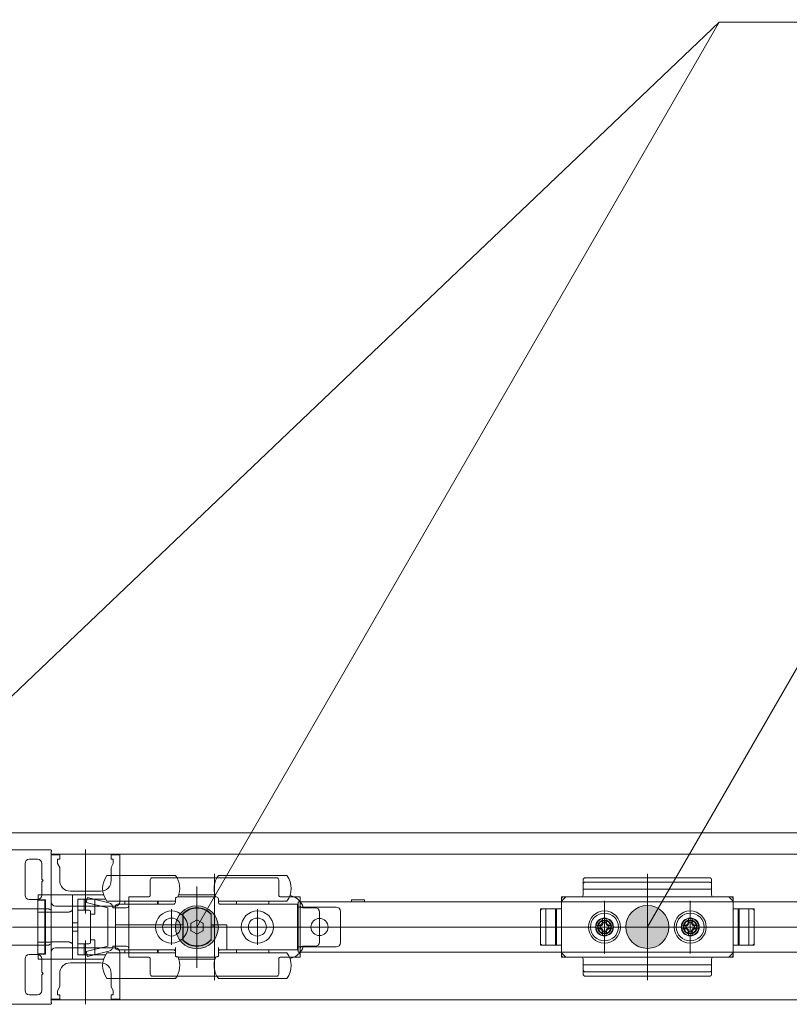
# Model space of a CAD drawing. Units: millimetres. Extents: x -4275 to 7850, y -3045 to 3045.
# Drawn here: x -1457 to -1278, y 1210 to 1439 of the extents above; entities that cross this region are included whole.
import ezdxf

# ---------------------------------------------------------------- set-up
doc = ezdxf.new("R2010")
doc.units = ezdxf.units.MM
doc.header["$LTSCALE"] = 20
doc.header["$PDMODE"] = 1
doc.header["$PDSIZE"] = -2
for name, color, linetype, lineweight in [('2寸法-1', 7, 'Continuous', 15), ('2寸法-3', 7, 'Continuous', 15), ('3一般', 7, 'Continuous', 15)]:
    doc.layers.add(name, color=color, linetype=linetype, lineweight=lineweight)
doc.styles.add('MS PGothic', font='txt', dxfattribs={"bigfont": 'MS PGothic'})
doc.dimstyles.new('SANWA-1', dxfattribs={"dimtxt": 33.826244, "dimasz": 12.712402, "dimexe": 20, "dimexo": 20, "dimgap": 2, "dimtad": 1, "dimdec": 8, "dimdsep": 46, "dimtxsty": 'MS PGothic', "dimblk": 'DOT', "dimblk1": 'DOT', "dimblk2": 'DOT', "dimcen": 0, "dimazin": 0, "dimtfac": 0.8, "dimtdec": 8, "dimtix": 1, "dimtmove": 0, "dimatfit": 0, "dimldrblk": 'DOT', "dimfxl": 1, "dimfrac": 2, "dimtolj": 1, "dimarcsym": 0})

# ---------------------------------------------------------------- blocks, each defined once
blk = doc.blocks.new('_Dot')
at = {"color": 0, "linetype": 'ByBlock', "lineweight": -2}
blk.add_line((-0.5, 0), (-1, 0), dxfattribs=at)
at = {"color": 0, "linetype": 'ByBlock', "const_width": 0.5}
blk.add_lwpolyline([(-0.25, 0, 1), (0.25, 0, 1)], format="xyb", close=True, dxfattribs=at)
blk = doc.blocks.new('*D1')
at = {"layer": '2寸法-1', "color": 0, "linetype": 'Continuous', "lineweight": -2}
for p, q in [((-2650, 1309.54), (-2650, 1609.54)), ((-282, 1309.54), (-282, 1609.54)), ((-294.71, 1589.54), (-2637.29, 1589.54))]:
    blk.add_line(p, q, dxfattribs=at)
at = {"layer": 'Defpoints', "color": 0}
for p in [(-2650, 1589.54), (-2650, 1289.54), (-282, 1289.54)]:
    blk.add_point(p, dxfattribs=at)
at = {"layer": '2寸法-1', "color": 0, "lineweight": -2, "xscale": 12.71240234375, "yscale": 12.71240234375, "zscale": 12.71240234375, "rotation": 180}
blk.add_blockref('_Dot', (-2650, 1589.54), dxfattribs=at)
at = {"layer": '2寸法-1', "color": 0, "lineweight": -2, "xscale": 12.71240234375, "yscale": 12.71240234375, "zscale": 12.71240234375}
blk.add_blockref('_Dot', (-282, 1589.54), dxfattribs=at)
at = {"layer": '2寸法-1', "color": 0, "lineweight": 15, "insert": (-1466, 1613.74), "char_height": 33.8262, "attachment_point": 5, "style": 'MS PGothic'}
blk.add_mtext('\\A1;有効開口幅\u3000（DW1×2）-32', dxfattribs=at)
blk = doc.blocks.new('*D15')
at = {"layer": '2寸法-1', "color": 0, "linetype": 'Continuous', "lineweight": -2}
for p, q in [((-3850, 1356), (-3850, 1709.54)), ((918, 1356), (918, 1709.54)), ((905.29, 1689.54), (-3837.29, 1689.54))]:
    blk.add_line(p, q, dxfattribs=at)
at = {"layer": 'Defpoints', "color": 0}
for p in [(-3850, 1689.54), (-3850, 1336), (918, 1336)]:
    blk.add_point(p, dxfattribs=at)
at = {"layer": '2寸法-1', "color": 0, "lineweight": -2, "xscale": 12.71240234375, "yscale": 12.71240234375, "zscale": 12.71240234375, "rotation": 180}
blk.add_blockref('_Dot', (-3850, 1689.54), dxfattribs=at)
at = {"layer": '2寸法-1', "color": 0, "lineweight": -2, "xscale": 12.71240234375, "yscale": 12.71240234375, "zscale": 12.71240234375}
blk.add_blockref('_Dot', (918, 1689.54), dxfattribs=at)
at = {"layer": '2寸法-1', "color": 0, "lineweight": 15, "insert": (-1466, 1713.29), "char_height": 43.491, "attachment_point": 5, "style": 'MS PGothic'}
blk.add_mtext('\\A1;W', dxfattribs=at)
blk = doc.blocks.new('グループ-59')
at = {"layer": '3一般', "color": 7, "linetype": 'Continuous', "lineweight": 15}
for p, q in [((-3849.5, 1249.84), (917.5, 1249.84)), ((-1465.7, 1245.84), (-1450.2, 1245.84)), ((-1450.1, 1245.44), (-1450.1, 1232.04)), ((-1450.1, 1210.84), (-1450.1, 1244.84)), ((-1450.1, 1244.84), (-281.9, 1244.84)), ((-1450, 1245.64), (-1450, 1245.62)), ((-1442.1, 1245.88), (-1442.1, 1230.98)), ((-1456.2, 1235.29), (-1456.2, 1242.64)), ((-1453.3, 1243.64), (-1455.2, 1243.64)), ((-1452.3, 1238.99), (-1452.3, 1242.64)), ((-1450.1, 1244.69), (-1448.1, 1244.69)), ((-1450.1, 1233.69), (-1450.1, 1244.69)), ((-1448.1, 1243.69), (-1448.6, 1243.69)), ((-1448.6, 1243.69), (-1448.6, 1242.69)), ((-1448.6, 1242.69), (-1448.1, 1241.69)), ((-1448.1, 1244.69), (-1448.1, 1243.69)), ((-1436.1, 1244.69), (-1436.1, 1243.69)), ((-1436.1, 1244.69), (-1434.1, 1244.69)), ((-1436.1, 1243.69), (-1435.6, 1243.69)), ((-1435.6, 1242.69), (-1436.1, 1241.69)), ((-1435.6, 1243.69), (-1435.6, 1242.69)), ((-1434.1, 1244.69), (-1434.1, 1233.69)), ((-1448.1, 1241.69), (-1448.1, 1238.69)), ((-1436.1, 1241.69), (-1436.1, 1238.69)), ((-1412, 1240.27), (-1412, 1215.46)), ((-1311, 1215.46), (-1311, 1240.27)), ((-1452, 1238.69), (-1452.3, 1238.99)), ((-1452.3, 1238.39), (-1452, 1238.69)), ((-1452.3, 1235.29), (-1452.3, 1238.39)), ((-1421.1, 1239.84), (-1437.1, 1239.84)), ((-1427, 1238.83), (-1427, 1235.34)), ((-1397.5, 1239.33), (-1426.5, 1239.33)), ((-1395.1, 1239.84), (-1411.1, 1239.84)), ((-1397, 1238.3), (-1397, 1238.83)), ((-1397, 1235.34), (-1397, 1238.3)), ((-1326, 1238.83), (-1326, 1238.3)), ((-1326, 1238.3), (-1326, 1237.8)), ((-1296.5, 1239.33), (-1325.5, 1239.33)), ((-1296.5, 1238.3), (-1325.5, 1238.3)), ((-1296, 1238.83), (-1296, 1237.8)), ((-1438.6, 1236.19), (-1445.6, 1236.19)), ((-1416.1, 1237.29), (-1416.1, 1218.29)), ((-1326, 1237.8), (-1326, 1235.34)), ((-1296, 1236.69), (-1326, 1236.69)), ((-1311, 1219.66), (-1311, 1235.71)), ((-1296, 1235.34), (-1296, 1237.8)), ((-1453.3, 1234.29), (-1455.2, 1234.29)), ((-1453.2, 1234.09), (-1451.6, 1234.09)), ((-1453.2, 1233.59), (-1453.2, 1234.09)), ((-1453.2, 1231.84), (-1453.2, 1233.59)), ((-1453.1, 1234.14), (-1453.1, 1235.34)), ((-1453.1, 1235.34), (-1450.1, 1235.34)), ((-1453.1, 1234.14), (-1451.4, 1234.14)), ((-1451.6, 1234.09), (-1451.6, 1233.59)), ((-1451.4, 1234.09), (-1451.6, 1234.09)), ((-1451.6, 1231.84), (-1451.6, 1233.59)), ((-1451.4, 1234.14), (-1451.4, 1231.34)), ((-1450.1, 1231.34), (-1450.1, 1235.34)), ((-1446.1, 1235.34), (-1450.1, 1235.34)), ((-1446.1, 1235.34), (-1445.1, 1235.34)), ((-1445.1, 1235.34), (-1445.1, 1232.09)), ((-1437.87, 1235.34), (-1445.1, 1235.34)), ((-1443.9, 1234.34), (-1442.4, 1234.34)), ((-1443.9, 1234.34), (-1443.9, 1231.74)), ((-1442.4, 1234.34), (-1442.4, 1231.74)), ((-1442.4, 1234.34), (-1439.9, 1234.34)), ((-1441.9, 1233.54), (-1441.62, 1234.71)), ((-1436.9, 1232.34), (-1441.9, 1233.54)), ((-1441.62, 1234.71), (-1436.62, 1233.51)), ((-1439.9, 1234.34), (-1439.9, 1230.84)), ((-1439.9, 1234.34), (-1437.43, 1234.34)), ((-1421.1, 1233.84), (-1437.1, 1233.84)), ((-1432.9, 1233.84), (-1432.9, 1233.14)), ((-1432, 1220.84), (-1432, 1234.84)), ((-1427.5, 1234.84), (-1432, 1234.84)), ((-1432, 1234.84), (-1432, 1232.09)), ((-1432, 1232.84), (-1432, 1234.34)), ((-1425.3, 1233.14), (-1425.3, 1233.84)), ((-1425.1, 1233.14), (-1425.1, 1233.84)), ((-1421.1, 1233.64), (-1421.1, 1234.34)), ((-1420.6, 1234.84), (-1411.6, 1234.84)), ((-1420.33, 1235.34), (-1411.87, 1235.34)), ((-1417.85, 1234.86), (-1417.85, 1234.84)), ((-1417.57, 1234.86), (-1417.57, 1234.84)), ((-1417.49, 1234.84), (-1417.49, 1234.86)), ((-1416.83, 1234.86), (-1416.83, 1234.84)), ((-1416.41, 1234.84), (-1416.41, 1234.86)), ((-1415.62, 1234.86), (-1415.62, 1234.84)), ((-1415.29, 1234.86), (-1415.29, 1234.84)), ((-1415.2, 1234.84), (-1415.2, 1234.86)), ((-1414.83, 1234.84), (-1414.83, 1234.86)), ((-1411.1, 1234.34), (-1411.1, 1233.64)), ((-1395.1, 1233.84), (-1411.1, 1233.84)), ((-1406.9, 1233.84), (-1406.9, 1233.14)), ((-1399.3, 1233.14), (-1399.3, 1233.84)), ((-1392, 1234.84), (-1396.5, 1234.84)), ((-1394.39, 1235.17), (-1394.13, 1235.1)), ((-1392.5, 1232.49), (-1392.5, 1233.69)), ((-1392.5, 1233.69), (-1391.5, 1233.69)), ((-1392, 1234.84), (-1392, 1220.84)), ((-1391.5, 1233.69), (-1257.5, 1233.69)), ((-1380, 1234.19), (-1380, 1233.69)), ((-1380, 1234.19), (-1377, 1234.19)), ((-1377, 1233.69), (-1377, 1234.19)), ((-1330, 1234.84), (-1331, 1233.84)), ((-1326.5, 1234.84), (-1331, 1234.84)), ((-1331, 1220.84), (-1331, 1234.84)), ((-1331, 1232.09), (-1331, 1234.34)), ((-1330.5, 1234.84), (-1291.5, 1234.84)), ((-1321, 1233.92), (-1321, 1221.69)), ((-1301, 1233.92), (-1301, 1221.69)), ((-1291, 1234.84), (-1295.5, 1234.84)), ((-1291, 1233.84), (-1292, 1234.84)), ((-1291, 1234.84), (-1291, 1220.84)), ((-1291, 1232.09), (-1291, 1234.84)), ((-1291, 1234.34), (-1291, 1232.09)), ((-1450.6, 1232.09), (-1460.9, 1232.09)), ((-1453.2, 1231.34), (-1453.2, 1231.84)), ((-1451.6, 1231.34), (-1453.2, 1231.34)), ((-1453.2, 1231.34), (-1453.2, 1224.34)), ((-1451.6, 1231.84), (-1451.6, 1231.34)), ((-1451.6, 1231.34), (-1451.6, 1224.34)), ((-1450.1, 1231.34), (-1451.4, 1231.34)), ((-1451.4, 1231.34), (-1451.4, 1224.34)), ((-1450.6, 1232.04), (-1450.6, 1232.09)), ((-1450.3, 1231.84), (-1450.4, 1231.84)), ((-1450.1, 1231.31), (-1450.1, 1231.34)), ((-1446.1, 1231.31), (-1450.1, 1231.31)), ((-1435.1, 1232.69), (-1449.1, 1232.69)), ((-1445.1, 1232.09), (-1445.1, 1223.6)), ((-1443.9, 1231.74), (-1441.54, 1231.74)), ((-1443.9, 1231.61), (-1443.9, 1231.74)), ((-1443.9, 1231.49), (-1443.9, 1231.61)), ((-1443.9, 1224.2), (-1443.9, 1231.49)), ((-1441.54, 1231.74), (-1441.2, 1231.74)), ((-1440.9, 1231.44), (-1440.9, 1224.24)), ((-1436.9, 1223.34), (-1436.9, 1232.34)), ((-1436.9, 1231.59), (-1436.9, 1224.09)), ((-1435.7, 1232.34), (-1432.5, 1232.34)), ((-1435.1, 1228.34), (-1435.1, 1232.64)), ((-1434.6, 1233.14), (-1421.6, 1233.14)), ((-1422, 1231.97), (-1422, 1223.72)), ((-1410.6, 1233.14), (-1392.6, 1233.14)), ((-1402, 1231.97), (-1402, 1223.72)), ((-1392.6, 1233.14), (-1392.6, 1222.54)), ((-1391.6, 1232.49), (-1392.6, 1232.49)), ((-1392.5, 1223.19), (-1392.5, 1232.49)), ((-1383.6, 1232.49), (-1391.6, 1232.49)), ((-1391.5, 1232.34), (-1388.5, 1232.34)), ((-1387.5, 1231.34), (-1387.5, 1224.34)), ((-1382.6, 1231.49), (-1382.6, 1224.19)), ((-1335.9, 1223.59), (-1335.9, 1232.09)), ((-1335.9, 1232.09), (-1331, 1232.09)), ((-1335.9, 1231.59), (-1335.9, 1224.09)), ((-1335.4, 1232.09), (-1331, 1232.09)), ((-1334.7, 1232.09), (-1334.7, 1223.59)), ((-1332.4, 1232.09), (-1332.4, 1223.59)), ((-1332.2, 1223.59), (-1332.2, 1232.09)), ((-1331, 1223.59), (-1331, 1232.09)), ((-1321, 1222.59), (-1321, 1233.09)), ((-1301, 1222.59), (-1301, 1233.09)), ((-1301, 1224.07), (-1301, 1231.67)), ((-1286.6, 1232.09), (-1291, 1232.09)), ((-1291, 1232.09), (-1291, 1223.59)), ((-1291, 1232.09), (-1286.1, 1232.09)), ((-1289.8, 1232.09), (-1289.8, 1223.59)), ((-1289.6, 1223.59), (-1289.6, 1232.09)), ((-1287.3, 1223.59), (-1287.3, 1232.09)), ((-1286.1, 1232.09), (-1286.1, 1223.59)), ((-1286.1, 1224.09), (-1286.1, 1231.59)), ((-1443.9, 1228.84), (-1445.1, 1228.84)), ((-1440.9, 1230.84), (-1439.9, 1230.84)), ((-1419.4, 1230.9), (-1419.4, 1228.34)), ((-1419.27, 1224.8), (-1419.27, 1230.89)), ((-1417.55, 1228.68), (-1417.45, 1228.74)), ((-1416.2, 1229.46), (-1417.45, 1228.74)), ((-1416.2, 1229.46), (-1416.1, 1229.52)), ((-1416.1, 1229.52), (-1416, 1229.46)), ((-1414.75, 1228.74), (-1416, 1229.46)), ((-1414.75, 1228.74), (-1414.65, 1228.68)), ((-1412.8, 1228.34), (-1412.8, 1230.9)), ((-1387.5, 1230.04), (-1387.5, 1225.64)), ((-1321.66, 1228.5), (-1321.49, 1228.87)), ((-1321.49, 1228.87), (-1321.43, 1229.85)), ((-1321.49, 1228.87), (-1321.3, 1228.68)), ((-1321.43, 1229.85), (-1321.3, 1228.84)), ((-1321.3, 1228.84), (-1321.3, 1228.68)), ((-1321, 1230.04), (-1321, 1225.64)), ((-1320.57, 1229.85), (-1320.7, 1228.84)), ((-1320.51, 1228.87), (-1320.7, 1228.68)), ((-1320.7, 1228.84), (-1320.7, 1228.68)), ((-1320.51, 1228.87), (-1320.57, 1229.85)), ((-1320.34, 1228.5), (-1320.51, 1228.87)), ((-1301.66, 1228.5), (-1301.49, 1228.87)), ((-1301.49, 1228.87), (-1301.43, 1229.85)), ((-1301.49, 1228.87), (-1301.3, 1228.68)), ((-1301.43, 1229.85), (-1301.3, 1228.84)), ((-1301.3, 1228.84), (-1301.3, 1228.68)), ((-1301, 1230.04), (-1301, 1225.64)), ((-1300.57, 1229.85), (-1300.7, 1228.84)), ((-1300.51, 1228.87), (-1300.7, 1228.68)), ((-1300.7, 1228.84), (-1300.7, 1228.68)), ((-1300.51, 1228.87), (-1300.57, 1229.85)), ((-1300.34, 1228.5), (-1300.51, 1228.87)), ((-1053.1, 1227.84), (-1459.1, 1227.84)), ((-1389.7, 1227.84), (-1454.7, 1227.84)), ((-1443.9, 1226.84), (-1445.1, 1226.84)), ((-1426.12, 1227.84), (-1443.12, 1227.84)), ((-1434.6, 1228.34), (-1435.1, 1228.34)), ((-1435.1, 1227.84), (-1435.1, 1228.34)), ((-1435.1, 1223.04), (-1435.1, 1227.84)), ((-1435.1, 1227.84), (-1434.6, 1227.84)), ((-1419.4, 1228.34), (-1434.6, 1228.34)), ((-1419.4, 1227.84), (-1434.6, 1227.84)), ((-1417.87, 1227.84), (-1426.12, 1227.84)), ((-1419.9, 1228.34), (-1419.9, 1227.84)), ((-1419.4, 1227.84), (-1419.4, 1224.78)), ((-1419.27, 1227.84), (-1419.4, 1227.84)), ((-1417.87, 1227.84), (-1405.87, 1227.84)), ((-1417.55, 1228.57), (-1417.55, 1228.68)), ((-1417.55, 1228.57), (-1417.55, 1227.12)), ((-1417.55, 1227.01), (-1417.55, 1227.12)), ((-1417.45, 1226.95), (-1417.55, 1227.01)), ((-1417.45, 1226.95), (-1416.2, 1226.23)), ((-1416, 1226.23), (-1414.75, 1226.95)), ((-1414.65, 1227.01), (-1414.75, 1226.95)), ((-1414.65, 1228.68), (-1414.65, 1228.57)), ((-1414.65, 1227.12), (-1414.65, 1228.57)), ((-1414.65, 1227.12), (-1414.65, 1227.01)), ((-1409.1, 1228.34), (-1412.8, 1228.34)), ((-1412.8, 1224.78), (-1412.8, 1227.84)), ((-1409.6, 1227.84), (-1412.8, 1227.84)), ((-1412.77, 1228.34), (-1412.77, 1227.84)), ((-1412.3, 1228.34), (-1412.3, 1227.84)), ((-1409.6, 1227.84), (-1409.1, 1227.84)), ((-1409.1, 1223.04), (-1409.1, 1228.34)), ((-1397.87, 1227.84), (-1406.12, 1227.84)), ((-1397.87, 1227.84), (-1386.87, 1227.84)), ((-1385.3, 1227.84), (-1389.7, 1227.84)), ((-1385.3, 1227.84), (-1380.3, 1227.84)), ((-1338.31, 1227.84), (-1283.41, 1227.84)), ((-1282.95, 1227.84), (-1337.85, 1227.84)), ((-1327.25, 1227.84), (-1314.85, 1227.84)), ((-1326.25, 1227.84), (-1317.75, 1227.84)), ((-1323.2, 1227.84), (-1318.8, 1227.84)), ((-1322.02, 1228.33), (-1323.01, 1228.27)), ((-1323.01, 1228.27), (-1321.99, 1228.15)), ((-1323.01, 1227.41), (-1321.99, 1227.54)), ((-1322.02, 1227.36), (-1323.01, 1227.41)), ((-1321.66, 1228.5), (-1322.02, 1228.33)), ((-1322.02, 1228.33), (-1321.84, 1228.14)), ((-1322.02, 1227.36), (-1321.84, 1227.54)), ((-1321.66, 1227.19), (-1322.02, 1227.36)), ((-1321.99, 1228.15), (-1321.84, 1228.14)), ((-1321.99, 1227.54), (-1321.84, 1227.54)), ((-1321.84, 1228.14), (-1321.47, 1228.31)), ((-1321.84, 1227.54), (-1321.47, 1227.37)), ((-1321.47, 1228.31), (-1321.66, 1228.5)), ((-1321.47, 1227.37), (-1321.66, 1227.19)), ((-1321.66, 1227.19), (-1321.49, 1226.82)), ((-1321.49, 1226.82), (-1321.3, 1227.01)), ((-1321.49, 1226.82), (-1321.43, 1225.83)), ((-1321.3, 1228.68), (-1321.47, 1228.31)), ((-1321.3, 1227.01), (-1321.47, 1227.37)), ((-1321.43, 1225.83), (-1321.3, 1226.85)), ((-1321.3, 1226.85), (-1321.3, 1227.01)), ((-1320.7, 1228.68), (-1320.53, 1228.31)), ((-1320.7, 1227.01), (-1320.53, 1227.37)), ((-1320.7, 1226.85), (-1320.7, 1227.01)), ((-1320.51, 1226.82), (-1320.7, 1227.01)), ((-1320.57, 1225.83), (-1320.7, 1226.85)), ((-1320.51, 1226.82), (-1320.57, 1225.83)), ((-1320.53, 1228.31), (-1320.34, 1228.5)), ((-1320.16, 1228.14), (-1320.53, 1228.31)), ((-1320.16, 1227.54), (-1320.53, 1227.37)), ((-1320.53, 1227.37), (-1320.34, 1227.19)), ((-1320.34, 1227.19), (-1320.51, 1226.82)), ((-1320.34, 1228.5), (-1319.98, 1228.33)), ((-1320.34, 1227.19), (-1319.98, 1227.36)), ((-1319.98, 1228.33), (-1320.16, 1228.14)), ((-1320.01, 1228.15), (-1320.16, 1228.14)), ((-1320.01, 1227.54), (-1320.16, 1227.54)), ((-1319.98, 1227.36), (-1320.16, 1227.54)), ((-1318.99, 1228.27), (-1320.01, 1228.15)), ((-1318.99, 1227.41), (-1320.01, 1227.54)), ((-1319.98, 1228.33), (-1318.99, 1228.27)), ((-1319.98, 1227.36), (-1318.99, 1227.41)), ((-1317.75, 1227.84), (-1316.75, 1227.84)), ((-1316.75, 1227.84), (-1315.75, 1227.84)), ((-1307.25, 1227.84), (-1294.85, 1227.84)), ((-1306.25, 1227.84), (-1297.75, 1227.84)), ((-1303.2, 1227.84), (-1298.8, 1227.84)), ((-1302.02, 1228.33), (-1303.01, 1228.27)), ((-1303.01, 1228.27), (-1301.99, 1228.15)), ((-1303.01, 1227.41), (-1301.99, 1227.54)), ((-1302.02, 1227.36), (-1303.01, 1227.41)), ((-1301.66, 1228.5), (-1302.02, 1228.33)), ((-1302.02, 1228.33), (-1301.84, 1228.14)), ((-1302.02, 1227.36), (-1301.84, 1227.54)), ((-1301.66, 1227.19), (-1302.02, 1227.36)), ((-1301.99, 1228.15), (-1301.84, 1228.14)), ((-1301.99, 1227.54), (-1301.84, 1227.54)), ((-1301.84, 1228.14), (-1301.47, 1228.31)), ((-1301.84, 1227.54), (-1301.47, 1227.37)), ((-1301.47, 1228.31), (-1301.66, 1228.5)), ((-1301.47, 1227.37), (-1301.66, 1227.19)), ((-1301.66, 1227.19), (-1301.49, 1226.82)), ((-1301.49, 1226.82), (-1301.3, 1227.01)), ((-1301.49, 1226.82), (-1301.43, 1225.83)), ((-1301.3, 1228.68), (-1301.47, 1228.31)), ((-1301.3, 1227.01), (-1301.47, 1227.37)), ((-1301.43, 1225.83), (-1301.3, 1226.85)), ((-1301.3, 1226.85), (-1301.3, 1227.01)), ((-1300.7, 1228.68), (-1300.53, 1228.31)), ((-1300.7, 1227.01), (-1300.53, 1227.37)), ((-1300.51, 1226.82), (-1300.7, 1227.01)), ((-1300.7, 1226.85), (-1300.7, 1227.01)), ((-1300.57, 1225.83), (-1300.7, 1226.85)), ((-1300.51, 1226.82), (-1300.57, 1225.83)), ((-1300.53, 1228.31), (-1300.34, 1228.5)), ((-1300.16, 1228.14), (-1300.53, 1228.31)), ((-1300.16, 1227.54), (-1300.53, 1227.37)), ((-1300.53, 1227.37), (-1300.34, 1227.19)), ((-1300.34, 1227.19), (-1300.51, 1226.82)), ((-1300.34, 1228.5), (-1299.98, 1228.33)), ((-1300.34, 1227.19), (-1299.98, 1227.36)), ((-1299.98, 1228.33), (-1300.16, 1228.14)), ((-1300.01, 1228.15), (-1300.16, 1228.14)), ((-1299.98, 1227.36), (-1300.16, 1227.54)), ((-1300.01, 1227.54), (-1300.16, 1227.54)), ((-1298.99, 1228.27), (-1300.01, 1228.15)), ((-1298.99, 1227.41), (-1300.01, 1227.54)), ((-1299.98, 1228.33), (-1298.99, 1228.27)), ((-1299.98, 1227.36), (-1298.99, 1227.41)), ((-1297.75, 1227.84), (-1296.75, 1227.84)), ((-1296.75, 1227.84), (-1295.75, 1227.84)), ((-1453.2, 1224.34), (-1451.6, 1224.34)), ((-1453.2, 1223.84), (-1453.2, 1224.34)), ((-1451.6, 1224.34), (-1451.6, 1223.84)), ((-1451.4, 1224.34), (-1451.4, 1221.54)), ((-1450.1, 1224.34), (-1451.4, 1224.34)), ((-1450.1, 1224.38), (-1446.1, 1224.38)), ((-1450.1, 1224.34), (-1450.1, 1224.38)), ((-1450.1, 1220.34), (-1450.1, 1224.34)), ((-1443.9, 1224.08), (-1443.9, 1224.2)), ((-1442.1, 1224.71), (-1442.1, 1209.81)), ((-1439.9, 1224.84), (-1440.9, 1224.84)), ((-1439.9, 1224.84), (-1439.9, 1221.34)), ((-1416.1, 1226.17), (-1416.2, 1226.23)), ((-1416, 1226.23), (-1416.1, 1226.17)), ((-1450.6, 1223.59), (-1460.9, 1223.59)), ((-1453.2, 1222.09), (-1453.2, 1223.84)), ((-1453.2, 1221.59), (-1453.2, 1222.09)), ((-1451.6, 1222.09), (-1451.6, 1223.84)), ((-1451.6, 1222.09), (-1451.6, 1221.59)), ((-1450.6, 1223.64), (-1450.6, 1223.59)), ((-1450.3, 1223.84), (-1450.4, 1223.84)), ((-1450.1, 1210.24), (-1450.1, 1223.64)), ((-1450.1, 1210.99), (-1450.1, 1221.99)), ((-1449.1, 1222.99), (-1435.1, 1222.99)), ((-1445.1, 1223.6), (-1445.1, 1220.34)), ((-1443.9, 1223.94), (-1443.9, 1224.08)), ((-1441.54, 1223.94), (-1443.9, 1223.94)), ((-1443.9, 1223.94), (-1443.9, 1221.34)), ((-1442.4, 1223.94), (-1442.4, 1221.34)), ((-1441.9, 1222.14), (-1436.9, 1223.34)), ((-1441.62, 1220.98), (-1441.9, 1222.14)), ((-1436.62, 1222.18), (-1441.62, 1220.98)), ((-1441.2, 1223.94), (-1441.54, 1223.94)), ((-1437.1, 1221.84), (-1421.1, 1221.84)), ((-1432.5, 1223.34), (-1435.7, 1223.34)), ((-1421.1, 1222.54), (-1434.6, 1222.54)), ((-1434.1, 1221.99), (-1434.1, 1210.99)), ((-1432.9, 1222.54), (-1432.9, 1221.84)), ((-1432, 1223.59), (-1432, 1220.84)), ((-1432, 1221.34), (-1432, 1222.84)), ((-1425.3, 1221.84), (-1425.3, 1222.54)), ((-1425.1, 1221.84), (-1425.1, 1222.54)), ((-1421.1, 1221.34), (-1421.1, 1223.04)), ((-1411.1, 1221.34), (-1411.1, 1223.04)), ((-1409.1, 1222.54), (-1411.1, 1222.54)), ((-1411.1, 1221.84), (-1395.1, 1221.84)), ((-1409.1, 1222.54), (-1409.1, 1223.04)), ((-1392.6, 1222.54), (-1409.1, 1222.54)), ((-1406.9, 1222.54), (-1406.9, 1221.84)), ((-1399.3, 1221.84), (-1399.3, 1222.54)), ((-1391.6, 1223.19), (-1392.6, 1223.19)), ((-1392.5, 1221.99), (-1392.5, 1223.19)), ((-1391.5, 1221.99), (-1392.5, 1221.99)), ((-1383.6, 1223.19), (-1391.6, 1223.19)), ((-1388.5, 1223.34), (-1391.5, 1223.34)), ((-1257.5, 1221.99), (-1391.5, 1221.99)), ((-1331, 1223.59), (-1335.9, 1223.59)), ((-1331, 1223.59), (-1335.4, 1223.59)), ((-1331, 1221.34), (-1331, 1223.59)), ((-1331, 1221.84), (-1330, 1220.84)), ((-1292, 1220.84), (-1291, 1221.84)), ((-1291, 1223.59), (-1286.6, 1223.59)), ((-1291, 1220.84), (-1291, 1223.59)), ((-1291, 1223.59), (-1291, 1221.34)), ((-1286.1, 1223.59), (-1291, 1223.59)), ((-1456.2, 1220.39), (-1456.2, 1213.04)), ((-1453.3, 1221.39), (-1455.2, 1221.39)), ((-1451.6, 1221.59), (-1453.2, 1221.59)), ((-1453.1, 1220.34), (-1453.1, 1221.54)), ((-1451.4, 1221.54), (-1453.1, 1221.54)), ((-1453.1, 1220.34), (-1450.1, 1220.34)), ((-1452.3, 1220.39), (-1452.3, 1217.29)), ((-1451.4, 1221.59), (-1451.6, 1221.59)), ((-1446.1, 1220.34), (-1450.1, 1220.34)), ((-1445.1, 1220.34), (-1446.1, 1220.34)), ((-1437.87, 1220.34), (-1445.1, 1220.34)), ((-1443.9, 1221.34), (-1442.4, 1221.34)), ((-1442.4, 1221.34), (-1439.9, 1221.34)), ((-1439.9, 1221.34), (-1437.43, 1221.34)), ((-1432, 1220.84), (-1427.5, 1220.84)), ((-1427, 1220.34), (-1427, 1217.38)), ((-1421.1, 1221), (-1421.1, 1221.34)), ((-1420.44, 1220.84), (-1420.52, 1220.84)), ((-1411.76, 1220.84), (-1420.44, 1220.84)), ((-1411.87, 1220.34), (-1420.33, 1220.34)), ((-1411.68, 1220.84), (-1411.76, 1220.84)), ((-1411.1, 1221.34), (-1411.1, 1221)), ((-1397, 1217.38), (-1397, 1220.34)), ((-1396.5, 1220.84), (-1392, 1220.84)), ((-1394.13, 1220.59), (-1394.39, 1220.52)), ((-1331, 1220.84), (-1326.5, 1220.84)), ((-1291.5, 1220.84), (-1330.5, 1220.84)), ((-1326, 1220.34), (-1326, 1217.88)), ((-1296, 1217.88), (-1296, 1220.34)), ((-1295.5, 1220.84), (-1291, 1220.84)), ((-1452, 1216.99), (-1452.3, 1217.29)), ((-1445.6, 1219.49), (-1438.6, 1219.49)), ((-1427, 1217.38), (-1427, 1216.86)), ((-1397, 1216.86), (-1397, 1217.38)), ((-1326, 1218.99), (-1296, 1218.99)), ((-1326, 1217.38), (-1326, 1217.88)), ((-1326, 1217.38), (-1326, 1216.86)), ((-1325.5, 1217.38), (-1296.5, 1217.38)), ((-1296, 1217.38), (-1296, 1217.88)), ((-1296, 1216.86), (-1296, 1217.38)), ((-1452.3, 1216.69), (-1452, 1216.99)), ((-1452.3, 1216.69), (-1452.3, 1213.04)), ((-1448.1, 1216.99), (-1448.1, 1213.99)), ((-1437.1, 1215.84), (-1421.1, 1215.84)), ((-1436.1, 1216.99), (-1436.1, 1213.99)), ((-1426.5, 1216.36), (-1397.5, 1216.36)), ((-1411.1, 1215.84), (-1395.1, 1215.84)), ((-1325.5, 1216.36), (-1296.5, 1216.36)), ((-1448.1, 1213.99), (-1448.6, 1212.99)), ((-1448.6, 1212.99), (-1448.6, 1211.99)), ((-1436.1, 1213.99), (-1435.6, 1212.99)), ((-1435.6, 1212.99), (-1435.6, 1211.99)), ((-1453.3, 1212.04), (-1455.2, 1212.04)), ((-1448.1, 1210.99), (-1450.1, 1210.99)), ((-281.9, 1210.84), (-1450.1, 1210.84)), ((-1448.6, 1211.99), (-1448.1, 1211.99)), ((-1448.1, 1211.99), (-1448.1, 1210.99)), ((-1435.6, 1211.99), (-1436.1, 1211.99)), ((-1436.1, 1211.99), (-1436.1, 1210.99)), ((-1434.1, 1210.99), (-1436.1, 1210.99)), ((-1465.7, 1209.84), (-1450.2, 1209.84)), ((-1450, 1210.04), (-1450, 1210.07))]:
    blk.add_line(p, q, dxfattribs=at)
for centre, radius in [((-1422, 1227.84), 3.75), ((-1402, 1227.84), 3.75), ((-1321, 1227.84), 3.75), ((-1321, 1227.84), 3.25), ((-1301, 1227.84), 3.75), ((-1301, 1227.84), 3.25), ((-1422, 1227.84), 2.1), ((-1402, 1227.84), 2.1), ((-1387.5, 1227.84), 2), ((-1321, 1227.84), 2.1), ((-1321, 1227.84), 2), ((-1321, 1227.84), 2), ((-1321, 1227.84), 1.62), ((-1321, 1227.84), 1.5), ((-1301, 1227.84), 2.1), ((-1301, 1227.84), 2), ((-1301, 1227.84), 2), ((-1301, 1227.84), 1.62), ((-1301, 1227.84), 1.5)]:
    blk.add_circle(centre, radius, dxfattribs=at)
for centre, radius, start, end in [((-1450.2, 1245.64), 0.2, 0, 90), ((-1450.2, 1245.62), 0.2, 300, 0), ((-1455.2, 1242.64), 1, 90, 180), ((-1453.3, 1242.64), 1, 0, 90), ((-1445.6, 1238.69), 2.5, 180, 270), ((-1438.6, 1238.69), 2.5, 270, 0), ((-1433.1, 1236.84), 5, 143.1301, 216.8699), ((-1426.5, 1238.83), 0.5, 90, 180), ((-1425.1, 1236.84), 5, 336.4218, 36.8699), ((-1407.1, 1236.84), 5, 143.1301, 203.5782), ((-1397.5, 1238.83), 0.5, 0, 90), ((-1399.1, 1236.84), 5, 323.1301, 36.8699), ((-1325.5, 1238.83), 0.5, 90, 180), ((-1325.5, 1237.8), 0.5, 90, 180), ((-1296.5, 1238.83), 0.5, 0, 90), ((-1296.5, 1237.8), 0.5, 0, 90), ((-1455.2, 1235.29), 1, 180, 270), ((-1453.3, 1235.29), 1, 270, 0), ((-1449.1, 1233.69), 1, 180, 270), ((-1436.9, 1232.34), 1.2, 0, 76.5043), ((-1435.1, 1233.69), 1, 270, 0), ((-1427.5, 1235.34), 0.5, 270, 0), ((-1421.6, 1233.64), 0.5, 270, 0), ((-1420.6, 1234.34), 0.5, 90, 180), ((-1411.6, 1234.34), 0.5, 0, 90), ((-1410.6, 1233.64), 0.5, 180, 270), ((-1396.5, 1235.34), 0.5, 180, 270), ((-1395.1, 1231.22), 4, 69.444, 75.9638), ((-1395.1, 1231.22), 4, 18.5587, 69.444), ((-1330.5, 1234.34), 0.5, 90, 180), ((-1326.5, 1235.34), 0.5, 270, 0), ((-1295.5, 1235.34), 0.5, 180, 270), ((-1291.5, 1234.34), 0.5, 0, 90), ((-1450.4, 1232.04), 0.2, 180, 270), ((-1450.3, 1232.04), 0.2, 270, 0), ((-1441.2, 1231.44), 0.3, 0, 90), ((-1434.6, 1232.64), 0.5, 90, 180), ((-1432.5, 1232.84), 0.5, 270, 0), ((-1416.1, 1227.84), 4.5, 42.8334, 137.1666), ((-1416.1, 1227.84), 4.4, 40.8666, 136.1402), ((-1391.5, 1232.84), 0.5, 180, 270), ((-1388.5, 1231.34), 1, 0, 90), ((-1383.6, 1231.49), 1, 0, 90), ((-1335.4, 1231.59), 0.5, 90, 180), ((-1286.6, 1231.59), 0.5, 0, 90), ((-1417.35, 1228.57), 0.2, 120, 180), ((-1416.1, 1229.29), 0.2, 60, 120), ((-1414.85, 1228.57), 0.2, 0, 60), ((-1321, 1227.6), 2.3, 79.1949, 100.8051), ((-1321, 1227.84), 1.04, 72.9877, 107.0123), ((-1301, 1227.6), 2.3, 79.1949, 100.8051), ((-1301, 1227.84), 1.04, 72.9877, 107.0123), ((-1417.35, 1227.12), 0.2, 180, 240), ((-1414.85, 1227.12), 0.2, 300, 0), ((-1320.75, 1227.84), 2.3, 169.1949, 180), ((-1320.75, 1227.84), 2.3, 180, 190.8051), ((-1321, 1227.84), 1.04, 162.9877, 197.0123), ((-1321, 1227.84), 1.04, 252.9877, 287.0123), ((-1321, 1227.84), 1.04, 342.9877, 17.0123), ((-1321.25, 1227.84), 2.3, 0, 10.8051), ((-1321.25, 1227.84), 2.3, 349.1949, 0), ((-1300.75, 1227.84), 2.3, 169.1949, 180), ((-1300.75, 1227.84), 2.3, 180, 190.8051), ((-1301, 1227.84), 1.04, 162.9877, 197.0123), ((-1301, 1227.84), 1.04, 252.9877, 287.0123), ((-1301, 1227.84), 1.04, 342.9877, 17.0123), ((-1301.25, 1227.84), 2.3, 0, 10.8051), ((-1301.25, 1227.84), 2.3, 349.1949, 0), ((-1441.2, 1224.24), 0.3, 270, 0), ((-1416.1, 1227.84), 4.5, 222.8334, 317.1666), ((-1416.1, 1227.84), 4.4, 223.8598, 319.1334), ((-1416.1, 1226.4), 0.2, 240, 300), ((-1388.5, 1224.34), 1, 270, 0), ((-1383.6, 1224.19), 1, 270, 0), ((-1321, 1228.09), 2.3, 259.1949, 280.8051), ((-1301, 1228.09), 2.3, 259.1949, 280.8051), ((-1450.4, 1223.64), 0.2, 90, 180), ((-1450.3, 1223.64), 0.2, 0, 90), ((-1449.1, 1221.99), 1, 90, 180), ((-1433.1, 1218.84), 5, 143.1301, 216.8699), ((-1436.9, 1223.34), 1.2, 283.4957, 0), ((-1434.6, 1223.04), 0.5, 180, 270), ((-1435.1, 1221.99), 1, 0, 90), ((-1432.5, 1222.84), 0.5, 0, 90), ((-1399.1, 1218.84), 5, 323.1301, 36.8699), ((-1395.1, 1224.47), 4, 290.556, 341.4413), ((-1391.5, 1222.84), 0.5, 90, 180), ((-1335.4, 1224.09), 0.5, 180, 270), ((-1286.6, 1224.09), 0.5, 270, 0), ((-1455.2, 1220.39), 1, 90, 180), ((-1453.3, 1220.39), 1, 0, 90), ((-1427.5, 1220.34), 0.5, 0, 90), ((-1425.1, 1218.84), 5, 323.1301, 24.2737), ((-1407.1, 1218.84), 5, 155.7257, 216.8699), ((-1396.5, 1220.34), 0.5, 90, 180), ((-1395.1, 1224.47), 4, 284.0362, 290.556), ((-1330.5, 1221.34), 0.5, 180, 270), ((-1326.5, 1220.34), 0.5, 0, 90), ((-1295.5, 1220.34), 0.5, 90, 180), ((-1291.5, 1221.34), 0.5, 270, 0), ((-1445.6, 1216.99), 2.5, 90, 180), ((-1438.6, 1216.99), 2.5, 0, 90), ((-1325.5, 1217.88), 0.5, 180, 270), ((-1296.5, 1217.88), 0.5, 270, 0), ((-1426.5, 1216.86), 0.5, 180, 270), ((-1397.5, 1216.86), 0.5, 270, 0), ((-1325.5, 1216.86), 0.5, 180, 270), ((-1296.5, 1216.86), 0.5, 270, 0), ((-1455.2, 1213.04), 1, 180, 270), ((-1453.3, 1213.04), 1, 270, 0), ((-1450.2, 1210.04), 0.2, 270, 0), ((-1450.2, 1210.07), 0.2, 0, 60)]:
    blk.add_arc(centre, radius, start, end, dxfattribs=at)
for points in [[(-1446.1, 1231.31), (-1445.75, 1231.33), (-1445.1, 1231.74), (-1445.1, 1232.09)], [(-1446.1, 1224.38), (-1445.75, 1224.35), (-1445.1, 1223.95), (-1445.1, 1223.6)], [(-1421.1, 1222.04), (-1421.12, 1222.24), (-1421.4, 1222.52), (-1421.6, 1222.54)], [(-1411.1, 1222.04), (-1411.08, 1222.24), (-1410.8, 1222.52), (-1410.6, 1222.54)], [(-1420.44, 1220.84), (-1420.61, 1220.85), (-1420.95, 1220.93), (-1421.1, 1221)], [(-1411.76, 1220.84), (-1411.59, 1220.85), (-1411.25, 1220.93), (-1411.1, 1221)]]:
    blk.add_open_spline(points, degree=2, dxfattribs=at)
blk = doc.blocks.new('グループ-60')
at = {"layer": '3一般', "color": 7}
blk.add_blockref('グループ-59', (0, 0), dxfattribs=at)

msp = doc.modelspace()

# ---------------------------------------------------------------- hatches: boundary and pattern name
at = {"layer": '2寸法-3', "linetype": 'Continuous', "lineweight": 0}
h = msp.add_hatch(color=7, dxfattribs=at)
edge = h.paths.add_edge_path()
edge.add_arc((-1416.10529101, 1227.7778852), 5.00744331, 0, 360)
h = msp.add_hatch(color=7, dxfattribs=at)
edge = h.paths.add_edge_path()
edge.add_arc((-1310.9999992, 1227.864487), 5.00677598, 0, 360)

# ---------------------------------------------------------------- linework, layer by layer
at = {"layer": '2寸法-3', "color": 7, "linetype": 'Continuous', "lineweight": 15}
msp.add_line((-1515.9, 1227.84413589), (-1294.23438465, 1438.864487), dxfattribs=at)
at = {"layer": '2寸法-3', "color": 7, "linetype": 'Continuous', "lineweight": 15, "flags": 128}
for points in [[(-1416.10529101, 1227.7778852), (-1294.23438465, 1438.864487), (-875.00760513, 1438.864487)], [(-1310.9999992, 1227.864487), (-1246.91411932, 1338.864487), (-840.03456202, 1338.864487)]]:
    msp.add_lwpolyline(points, dxfattribs=at)
at = {"layer": '2寸法-3', "color": 7, "linetype": 'Continuous', "lineweight": 15}
for centre, radius in [((-1416.10529101, 1227.7778852), 5.00744331), ((-1310.9999992, 1227.864487), 5.00677598)]:
    msp.add_circle(centre, radius, dxfattribs=at)

# ---------------------------------------------------------------- block references
at = {"layer": '3一般', "color": 7}
msp.add_blockref('グループ-60', (0, 0), dxfattribs=at)

# ---------------------------------------------------------------- dimensions: what is measured, and where the dimension line sits
at = {"layer": '2寸法-1', "color": 7, "linetype": 'Continuous', "lineweight": 15}
for base, p1, p2, text, override, picture, middle in [((-3850, 1689.54413589), (918, 1336), (-3850, 1336), 'W', {"dimtxt": 43.490885, "dimgap": 2, "dimpost": '<>', "dimtxsty": 'MS PGothic', "dimtmove": 2}, '*D15', (-1466, 1713.2895786)), ((-2650, 1589.54413589), (-282, 1289.54413589), (-2650, 1289.54413589), '有効開口幅\u3000（DW1×2）-32', {"dimgap": 2, "dimpost": '<>', "dimtxsty": 'MS PGothic', "dimtmove": 2}, '*D1', (-1466, 1613.74260866))]:
    dim = msp.add_linear_dim(base=base, p1=p1, p2=p2, text=text, dimstyle='SANWA-1', override=override, dxfattribs=at)
    dim.commit()
    dim.dimension.update_dxf_attribs({"geometry": picture, "text_midpoint": middle})

doc.saveas('drawing.dxf')
